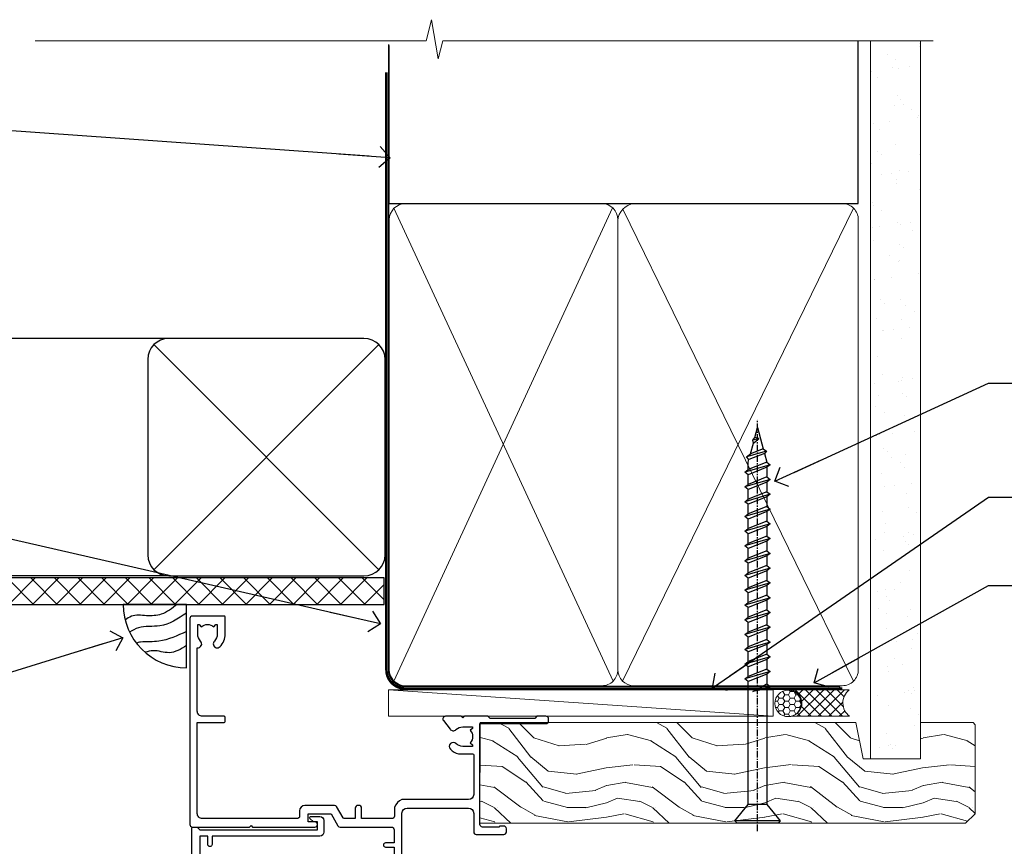
# Model space of a CAD drawing. Units: millimetres. Extents: x -33 to 392526, y -1009 to 1143.
# Drawn here: x 3710 to 3896, y 986 to 1143 of the extents above; entities that cross this region are included whole.
import ezdxf
from ezdxf import colors
from ezdxf.entities.mleader import LeaderData, LeaderLine
from ezdxf.math import Vec2, Vec3

# ---------------------------------------------------------------- set-up
doc = ezdxf.new("R2010")
doc.units = ezdxf.units.MM
doc.linetypes.add('CENTER', pattern=[2, 1.25, -0.25, 0.25, -0.25])
doc.linetypes.add('Dashed', pattern=[564.4444465637206, 282.2222232818604, -282.2222232818602])
doc.layers.add('Aluminium Systems Ltd Joinery Detail', color=7, linetype='Continuous')
doc.layers.add('Aluminium Systems Ltd Notes', color=7, linetype='Continuous')
doc.styles.get("Standard").update_dxf_attribs({"font": 'arial.ttf'})

# ---------------------------------------------------------------- blocks, each defined once
blk = doc.blocks.new('_Open90')
at = {"color": 0, "linetype": 'ByBlock', "lineweight": -2}
for p, q in [((-0.5, 0.5), (0, 0)), ((0, 0), (-2.439666651745029, 0)), ((0, 0), (-0.5, -0.5))]:
    blk.add_line(p, q, dxfattribs=at)
blk = doc.blocks.new('WS10G75Csk')
at = {"linetype": 'CENTER'}
blk.add_line((-3.552713678800501e-15, 1.5), (8.063310919100374e-14, -76.5), dxfattribs=at)
for p, q in [((-4.299999999999986, -0.5), (4.299999999999979, -0.5)), ((-1.750000000000004, -3.538971661115241), (1.749999999999996, -3.538971661115241)), ((-2.399999999999782, -25.95520833333329), (0.8749999999999964, -25.00000000000001)), ((-2.399999999999782, -28.75520833333327), (2.400000000000201, -27.35520833333327)), ((-1.750000000000259, -28.27054350069149), (1.750000000000139, -26.87054350069101)), ((-1.749999999999321, -29.23987316597536), (1.750000000000139, -27.83987316597526)), ((-1.750000000000259, -31.07054350069149), (1.750000000000139, -29.67054350069101)), ((-2.399999999999782, -31.55520833333327), (2.400000000000201, -30.15520833333326)), ((-1.74999999999935, -32.03987316597536), (1.750000000000139, -30.63987316597526)), ((-2.39999999999981, -34.35520833333325), (2.400000000000201, -32.95520833333325)), ((-1.750000000000259, -33.87054350069147), (1.750000000000139, -32.47054350069099)), ((-1.74999999999935, -34.83987316597534), (1.750000000000139, -33.43987316597524)), ((-1.750000000000089, -36.67054350069141), (1.750000000000309, -35.27054350069093)), ((-2.399999999999611, -37.15520833333319), (2.400000000000372, -35.75520833333319)), ((-1.749999999999179, -37.63987316597528), (1.750000000000309, -36.23987316597518)), ((-2.399999999999611, -39.95520833333318), (2.400000000000372, -38.55520833333317)), ((-1.750000000000089, -39.47054350069139), (1.750000000000309, -38.07054350069092)), ((-1.749999999999179, -40.43987316597526), (1.750000000000309, -39.03987316597517)), ((-1.749999999999918, -42.27054350069133), (1.75000000000048, -40.87054350069086)), ((-2.399999999999441, -42.75520833333312), (2.400000000000542, -41.35520833333311)), ((-1.74999999999898, -43.2398731659752), (1.75000000000048, -41.83987316597511)), ((-2.399999999999441, -45.55520833333311), (2.400000000000542, -44.15520833333311)), ((-1.749999999999918, -45.07054350069133), (1.75000000000048, -43.67054350069085)), ((-1.749999999999009, -46.0398731659752), (1.75000000000048, -44.6398731659751)), ((-1.749999999999918, -47.87054350069131), (1.75000000000048, -46.47054350069084)), ((-2.399999999999469, -48.3552083333331), (2.400000000000542, -46.95520833333309)), ((-1.749999999999009, -48.83987316597518), (1.75000000000048, -47.43987316597509)), ((-2.39999999999927, -51.15520833333304), (2.400000000000713, -49.75520833333303)), ((-1.749999999999748, -50.67054350069125), (1.75000000000065, -49.27054350069078)), ((-1.749999999998838, -51.63987316597512), (1.75000000000065, -50.23987316597503)), ((-1.749999999999748, -53.47054350069124), (1.75000000000065, -52.07054350069076)), ((-2.39999999999927, -53.95520833333302), (2.400000000000713, -52.55520833333301)), ((-1.749999999998838, -54.43987316597511), (1.75000000000065, -53.03987316597501)), ((-2.3999999999991, -56.75520833333294), (2.400000000000912, -55.35520833333294)), ((-1.749999999999549, -56.27054350069116), (1.750000000000849, -54.87054350069069)), ((-1.749999999998639, -57.23987316597503), (1.750000000000821, -55.83987316597494)), ((-1.749999999999577, -59.07054350069116), (1.750000000000821, -57.67054350069068)), ((-2.3999999999991, -59.55520833333294), (2.400000000000883, -58.15520833333294)), ((-1.749999999998639, -60.03987316597503), (1.750000000000821, -58.63987316597493)), ((-2.3999999999991, -62.35520833333293), (2.400000000000883, -60.95520833333292)), ((-1.749999999999577, -61.87054350069114), (1.750000000000821, -60.47054350069067)), ((-1.749999999998668, -62.83987316597501), (1.750000000000821, -61.43987316597492)), ((-1.749999999999378, -64.67054350069108), (1.750000000000991, -63.27054350069061)), ((-2.399999999998929, -65.15520833333287), (2.400000000001054, -63.75520833333286)), ((-1.749999999998469, -65.63987316597496), (1.750000000000991, -64.23987316597486)), ((-2.399999999998929, -67.95520833333285), (2.400000000001054, -66.55520833333284)), ((-1.749999999999378, -67.47054350069106), (1.750000000000991, -66.07054350069059)), ((-1.749999999998469, -68.43987316597494), (1.750000000000991, -67.03987316597484)), ((-1.313985900019194, -70.09613786069895), (1.629463898622472, -68.918757941242)), ((-1.668317768355625, -70.54180101577019), (2.077115195077166, -69.44938306810228)), ((-1.079397868451739, -70.9716323133562), (1.338553068846888, -70.00445193843652)), ((-0.2665186709056435, -72.93294294568062), (0.9009437932724573, -72.59243306029533))]:
    blk.add_line(p, q)
blk.add_lwpolyline([(-1.079397868451739, -70.9716323133562), (-1.668317768355625, -70.54180101577019), (-1.313985900019194, -70.09613786069895), (-1.749999999998497, -68.46891108675973), (-1.749999999998497, -68.43987316597473), (-2.39999999999856, -67.95520833333273), (-1.749999999998725, -67.47054350069067), (-1.749999999998668, -65.63987316597479), (-2.39999999999873, -65.15520833333281), (-1.749999999998895, -64.67054350069073), (-1.749999999998668, -62.83987316597479), (-2.39999999999873, -62.35520833333281), (-1.749999999998895, -61.87054350069074), (-1.749999999998838, -60.03987316597487), (-2.399999999998929, -59.55520833333289), (-1.749999999999094, -59.07054350069082), (-1.749999999998838, -57.23987316597488), (-2.399999999998929, -56.75520833333289), (-1.749999999999094, -56.27054350069082), (-1.749999999999009, -54.43987316597494), (-2.3999999999991, -53.95520833333296), (-1.749999999999265, -53.47054350069089), (-1.749999999999009, -51.63987316597496), (-2.3999999999991, -51.15520833333296), (-1.749999999999265, -50.6705435006909), (-1.749999999999208, -48.83987316597502), (-2.39999999999927, -48.35520833333304), (-1.749999999999435, -47.87054350069097), (-1.749999999999179, -46.03987316597503), (-2.39999999999927, -45.55520833333304), (-1.749999999999464, -45.07054350069097), (-1.749999999999378, -43.2398731659751), (-2.399999999999441, -42.75520833333312), (-1.749999999999634, -42.27054350069105), (-1.749999999999378, -40.43987316597511), (-2.399999999999441, -39.95520833333312), (-1.749999999999634, -39.47054350069105), (-1.749999999999577, -37.63987316597517), (-2.399999999999611, -37.15520833333319), (-1.749999999999805, -36.67054350069112), (-1.749999999999549, -34.83987316597518), (-2.399999999999611, -34.3552083333332), (-1.749999999999805, -33.87054350069113), (-1.749999999999748, -32.03987316597525), (-2.399999999999782, -31.55520833333327), (-1.749999999999975, -31.07054350069119), (-1.749999999999748, -29.23987316597525), (-2.399999999999782, -28.75520833333327), (-1.749999999999975, -28.2705435006912), (-1.749999999999719, -26.43987316597527), (-2.399999999999782, -25.95520833333329), (-1.749999999999975, -25.47054350069122), (-1.750000000000004, -3.538971661115241), (-4.299999999999986, -0.5), (-3.880450184411362, 0), (3.880450184411355, 0), (4.299999999999979, -0.5), (1.749999999999996, -3.538971661115241), (1.749999999999968, -26.87054350069107), (2.400000000000031, -27.35520833333332), (1.749999999999968, -27.83987316597531), (1.750000000000139, -29.67054350069101), (2.400000000000201, -30.15520833333326), (1.750000000000139, -30.63987316597525), (1.750000000000139, -32.47054350069099), (2.400000000000201, -32.95520833333325), (1.750000000000139, -33.43987316597524), (1.750000000000309, -35.27054350069094), (2.400000000000372, -35.75520833333319), (1.750000000000309, -36.23987316597518), (1.750000000000309, -38.07054350069092), (2.400000000000372, -38.55520833333317), (1.750000000000309, -39.03987316597516), (1.75000000000048, -40.87054350069086), (2.400000000000542, -41.35520833333311), (1.75000000000048, -41.83987316597511), (1.75000000000048, -43.67054350069084), (2.400000000000542, -44.15520833333309), (1.75000000000048, -44.63987316597508), (1.75000000000065, -46.47054350069079), (2.400000000000713, -46.95520833333303), (1.75000000000065, -47.43987316597503), (1.75000000000065, -49.27054350069076), (2.400000000000713, -49.75520833333302), (1.75000000000065, -50.23987316597501), (1.750000000000849, -52.07054350069072), (2.400000000000912, -52.55520833333296), (1.750000000000849, -53.03987316597495), (1.750000000000849, -54.87054350069069), (2.400000000000912, -55.35520833333294), (1.750000000000849, -55.83987316597494), (1.75000000000102, -57.67054350069064), (2.400000000001082, -58.15520833333288), (1.75000000000102, -58.63987316597488), (1.75000000000102, -60.47054350069061), (2.400000000001082, -60.95520833333286), (1.75000000000102, -61.43987316597484), (1.75000000000119, -63.27054350069055), (2.400000000001253, -63.7552083333328), (1.75000000000119, -64.2398731659748), (1.75000000000119, -66.07054350069053), (2.400000000001253, -66.55520833333279), (1.75000000000119, -67.03987316597478), (1.750000000001332, -68.46891108674984), (1.629463898622472, -68.918757941242), (2.077115195077166, -69.44938306810228), (1.338553068846888, -70.00445193843652), (0.7891405777295937, -72.05488726959922), (0.9009437932724573, -72.59243306029532), (0.4982297479540101, -73.14058126679373), (8.171241461241152e-14, -75.00000000000001)], close=True)
for points in [[(-1.749999999999975, -25.47054350069122), (0.874999999999968, -25.00000000000001), (-1.749999999999719, -26.43987316597527)], [(0.7891405777295937, -72.05488726959922), (-0.2665186709056435, -72.93294294568062), (0.4982297479540101, -73.14058126679373)]]:
    blk.add_lwpolyline(points)
blk = doc.blocks.new('Horizontal Profile Metal CC AL40 Liner')
at = {"layer": 'Aluminium Systems Ltd Joinery Detail', "lineweight": 5}
h = blk.add_hatch(dxfattribs=at)
h.set_pattern_fill('HONEY', color=256, scale=0.2211125000000359, angle=360, style=0)
h.set_pattern_definition([(9.213979943907737e-15, (-466.8449664732183, -268.0209684003912), (1.053048281250171, 0.6079775633750983), [0.7020321875001139, -1.404064375000228]), (120, (-466.8449664732183, -268.0209684003912), (-1.053048155438884, 0.6079777812866397), [0.7020321875001015, -1.404064375000203]), (59.99999999999994, (-466.8449664732183, -268.0209684003912), (1.258112869470804e-07, 1.215955344661738), [-1.404064375000228, 0.7020321875001139])])
edge = h.paths.add_edge_path()
edge.add_arc((53.48498641536167, 2.930632996623899), 2.5, 180.0000000000001, 360.00000000000006, ccw=False)
edge.add_arc((53.48498641536167, 2.930632996623899), 2.5, 0, 180.0000000000001, ccw=False)
h = blk.add_hatch(dxfattribs=at)
h.set_pattern_fill('NET', color=256, scale=0.4422249999999999, angle=225, style=0)
h.set_pattern_definition([(315, (-1834.304217926471, 4373.742029692467), (-0.9928234407849511, -0.9928234407849515), []), (225, (-1834.304217926471, 4373.742029692467), (-0.9928234407849515, 0.9928234407849511), [])])
edge = h.paths.add_edge_path()
edge.add_line((65.08479039628722, 5.493939559482897), (54.34185357651043, 5.500494018389873))
edge.add_arc((53.50545504962389, 3.035632060506032), 2.602903564714436, 283.05461229937526, 431.25644836746125, ccw=False)
edge.add_line((54.09339809187944, 0.5), (65.12940596106776, 0.5))
edge.add_arc((67.03355208893075, 3.014180606625814), 3.153866927914105, 128.1626499734255, 232.8610770962096, ccw=False)
h = blk.add_hatch(dxfattribs=at)
h.set_pattern_fill('WOOD-3', color=256, scale=97.5, angle=30, style=0, pattern_type=2)
h.set_pattern_definition([(4.763599999999823, (490.92318560922, -7171.838047056797), (-330.0000283895876, -29.9997459798375), [3.612479999999951, -357.6353699999959]), (348.6901, (494.5231856092203, -7171.538047056796), (120.0000225669286, -29.9999289648483), [4.589129999999989, -148.3814699999997]), (314.9999999999999, (499.0231856092203, -7172.438047056794), (-3.306523113702664e-14, -30.00000928346856), [3.39411, -39.03228]), (313.1523999999999, (501.42318560922, -7174.838047056797), (420.0000850164654, -449.9999261252569), [6.579509999999999, -651.37185]), (347.0054000000001, (505.92318560922, -7179.638047056798), (-270.0000230324819, 59.99992732735074), [4.002509999999998, -396.2474099999998]), (9.213979943907737e-15, (509.8231856092196, -7180.538047056796), (29.99999999999997, -30.00000000000003), [7.5, -22.5]), (9.462299999999763, (517.3231856092195, -7180.538047056796), (-150.0000232108592, -29.99994417607295), [3.649649999999993, -178.8332099999998]), (5.710599999999712, (490.92318560922, -7179.938047056794), (-269.9999827048756, -30.00003943998845), [3.014969999999956, -298.4813099999962]), (9.213979943907737e-15, (493.92318560922, -7179.638047056798), (29.99999999999997, -30.00000000000003), [4.5, -25.5]), (331.6992, (498.42318560922, -7179.638047056798), (329.9998535928922, -180.0002662262795), [4.429439999999992, -438.5152499999991]), (307.8749999999999, (502.3231856092196, -7181.738047056795), (-120.0000559467582, 149.9999729816166), [6.841049999999985, -335.2115699999995]), (320.7106, (506.5231856092203, -7187.138047056798), (180.0000191874755, -149.9999889572949), [4.263809999999983, -422.1163199999984]), (353.6597999999999, (509.8231856092196, -7189.838047056797), (239.9999820781927, -30.00004736879107), [5.43324, -266.22831]), (11.88869999999988, (515.2231856092174, -7190.438047056794), (-419.9999190314803, -90.00031605746501), [5.824949999999929, -576.6696899999909]), (6.709799999999703, (490.92318560922, -7189.238047056795), (270.0000299325391, 29.99981643732056), [5.135159999999985, -508.382099999999]), (356.6335, (496.0231856092203, -7188.638047056798), (479.999979659061, -30.00032890063538), [5.10881999999993, -505.7727899999929]), (326.3098999999999, (501.1231856092189, -7188.938047056794), (-59.99998673313475, 30.00004003521583), [5.408339999999997, -102.75822]), (312.5103999999999, (505.6231856092189, -7191.938047056794), (299.9997215504041, -330.0002602161362), [4.883640000000001, -483.48096]), (345.0686, (508.92318560922, -7195.538047056796), (330.0000160477658, -89.99990861934462), [4.657259999999932, -461.0679899999934]), (9.213979943907737e-15, (513.4231856092199, -7196.738047056795), (29.99999999999997, -30.00000000000003), [3.6, -26.4]), (12.99459999999981, (517.0231856092203, -7196.738047056795), (270.0000230324819, 59.99992732735004), [4.002509999999988, -396.2474099999985]), (9.213979943907737e-15, (500.2231856092174, -7166.738047056795), (29.99999999999997, -30.00000000000003), [0, -30]), (136.8475999999999, (504.42318560922, -7171.238047056795), (449.9999261252561, -420.0000850164664), [6.579509999999987, -651.3718499999991]), (153.4348999999999, (499.6231856092189, -7196.738047056795), (-29.99997473822719, 30.00003928189145), [2.683289999999971, -64.39874999999907]), (171.8698999999998, (497.2231856092174, -7195.538047056796), (-179.9999932938336, 29.99998067446644), [4.242629999999983, -207.8893799999994]), (203.1985999999998, (493.0231856092203, -7194.938047056794), (-149.9999919200123, -60.00003975794547), [2.284739999999974, -226.1884499999973]), (333.4349, (504.42318560922, -7171.238047056795), (29.9999747382272, -30.00003928189145), [3.354089999999999, -63.72794999999999]), (353.2901999999999, (507.42318560922, -7172.738047056795), (-270.0000299325392, 29.99981643732125), [5.13516, -508.3821000000001]), (10.12469999999981, (512.5231856092203, -7173.338047056797), (509.9999636894718, 90.00025765850859), [8.532869999999988, -844.7548799999987]), (10.30479999999971, (490.92318560922, -7168.538047056796), (180.0000288254371, 29.99984626607953), [3.354089999999962, -332.0560799999968]), (344.4759, (494.2231856092174, -7167.938047056794), (-330.0000307388759, 89.99993332816857), [5.604449999999995, -554.8417799999993]), (317.1211, (499.6231856092189, -7169.438047056794), (-390.0000237882238, 359.9999925974296), [5.731499999999942, -567.4176899999926]), (325.3047999999999, (503.8231856092196, -7173.338047056797), (299.9998277696255, -210.000258287834), [4.743419999999994, -469.5982199999992]), (350.5377, (507.7231856092174, -7176.038047056796), (150.0000232108592, -29.99994417607323), [5.474489999999991, -177.0083999999997]), (6.581899999999832, (513.1231856092188, -7176.938047056794), (-510.0000431378999, -59.99960101098861), [7.851749999999986, -777.3233999999982]), (8.130099999999887, (490.92318560922, -7176.038047056796), (-179.9999932938336, -29.99998067446629), [4.242629999999985, -207.8893799999994]), (348.6901, (495.1231856092189, -7175.438047056794), (120.0000225669286, -29.9999289648483), [4.589129999999989, -148.3814699999997]), (317.4895999999999, (499.6231856092189, -7176.338047056797), (-330.0002602161357, 299.9997215504046), [4.88364, -483.4809599999999]), (314.9999999999999, (503.2231856092174, -7179.638047056798), (-3.306523113702664e-14, -30.00000928346856), [5.51544, -36.91098]), (342.646, (507.1231856092189, -7183.538047056796), (-390.0000605729049, 119.999835067774), [5.028929999999926, -497.8627199999928]), (3.366499999999663, (511.92318560922, -7185.038047056796), (-479.999979659061, -30.00032890063396), [5.108819999999978, -505.7727899999981]), (17.10269999999987, (517.0231856092203, -7184.738047056795), (300.0000519287099, 89.99986480290859), [4.080449999999997, -403.9636799999997]), (8.746199999999783, (490.92318560922, -7183.538047056796), (209.9999800906905, 30.00012591172568), [3.945869999999954, -390.6425099999941]), (345.0686, (494.8231856092196, -7182.938047056794), (330.0000160477658, -89.99990861934462), [4.657259999999932, -461.0679899999934]), (327.9946, (499.3231856092196, -7184.138047056798), (-149.9999683436264, 90.000033161331), [5.660399999999989, -277.3590599999994]), (310.1009, (504.1231856092189, -7187.138047056798), (-329.9999417935546, 390.0000578863894), [7.451849999999998, -737.7326999999998]), (344.0546, (508.92318560922, -7192.838047056797), (-120.0000037995646, 29.99999667889151), [4.368060000000001, -214.03524]), (6.008999999999787, (513.1231856092188, -7194.038047056796), (299.9999925271812, 29.99997952445504), [5.731499999999953, -567.4176899999941]), (23.19859999999976, (518.8231856092195, -7193.438047056794), (149.9999919200123, 60.00003975794549), [2.284739999999997, -226.1884499999996]), (9.462299999999763, (490.92318560922, -7192.538047056796), (-150.0000232108592, -29.99994417607295), [3.649649999999993, -178.8332099999998]), (349.9919999999998, (494.5231856092203, -7191.938047056794), (329.9999866372434, -60.00010416469986), [5.178809999999971, -512.7014999999964]), (322.5946, (499.6231856092189, -7192.838047056797), (389.9997739494009, -300.000298578452), [6.420269999999989, -635.6077499999993]), (330.9453999999999, (504.7231856092174, -7166.738047056795), (210.0000115370904, -120.0000008159787), [3.08868, -305.78022]), (349.2156999999999, (507.42318560922, -7168.238047056795), (-479.999985110828, 90.00001649037998), [6.413279999999981, -634.9134899999981]), (7.124999999999705, (513.7231856092174, -7169.438047056794), (-210.0000113953586, -29.99994845681877), [7.256039999999997, -234.6116999999999])])
h.paths.add_polyline_path([(88.98402596992568, -18.01406915317602), (87.10468799908708, -19.78105676352789), (-4.90485001610682, -19.78086094696846), (-4.904608183584742, -0.6998110820622969), (66.34074846488224, -0.7000068986217229), (67.72834492247861, -7.554198712545258), (78.6093097473175, -7.573135174361596), (78.6093097473175, -0.7000068986217229), (88.54668450014728, -0.7000068986217229), (88.98402596992386, -1.116400338121821)])
blk.add_line((-22.25437377756498, 5.500494018389873), (50.64218791793485, 0.4935503296583192, 1.000000000000014), dxfattribs=at)
blk.add_lwpolyline([(-22.25437377756498, 5.500494018389873), (50.64218791792757, 5.494044348048192), (50.64218791793485, 0.4935503296583192), (-22.25437377756862, 0.5)], close=True, dxfattribs=at)
blk.add_lwpolyline([(54.0680474724318, 5.505638252505378), (65.08479039628722, 5.493939559482897, 0.4915106188759529), (65.12940596106776, 0.5), (54.09339809187944, 0.5, 0.8101017670941715)], format="xyb", close=True, dxfattribs=at)
at = {"layer": 'Aluminium Systems Ltd Joinery Detail', "lineweight": 5, "elevation": -1.000000000000011}
blk.add_lwpolyline([(88.54668450014728, -0.7000068986217229), (78.6093097473175, -0.7000068986217229), (78.6093097473175, -7.573135174361596), (67.73213221484261, -7.573135174361596), (66.34074846488224, -0.7000068986217229), (-4.904608186066525, -0.700006898619904), (-4.904850018588604, -19.78105676352607), (87.10468799908708, -19.78105676352789), (88.98402596992568, -18.01406915317602), (88.98402596992386, -1.116400338121821)], close=True, dxfattribs=at)
at = {"layer": 'Aluminium Systems Ltd Joinery Detail', "lineweight": 5, "ltscale": 0.12}
blk.add_circle((53.48498641536167, 2.930632996623899), 2.5, dxfattribs=at)
at = {"layer": 'Aluminium Systems Ltd Joinery Detail', "rotation": 180}
blk.add_blockref('WS10G75Csk', (47.70825998877586, -19.78452526861111, -1), dxfattribs=at)
blk = doc.blocks.new('90mm Framing Head CC')
at = {"layer": 'Aluminium Systems Ltd Joinery Detail'}
h = blk.add_hatch(dxfattribs=at)
h.set_pattern_fill('AR-SAND', color=0, scale=0.15)
h.set_pattern_definition([(37.50000000000001, (61.66049999999956, 88.74500000000046), (-0.2400046943976069, 7.341198559940135), [0, -5.791200000000001, 0, -6.476999999999999, 0, -6.191249999999999]), (7.499999999999991, (61.66049999999956, 88.74500000000046), (6.74284924707004, 10.75237650852531), [0, -3.124199999999989, 0, -5.219699999999978, 0, -2.000249999999989]), (327.5, (56.97419999999948, 88.74500000000046), (11.86488555362187, 0.02155777017818536), [0, -1.905, 0, -6.858, 0, -8.9535]), (317.5, (56.97419999999948, 88.74500000000046), (11.45334678708446, 3.343939848858243), [0, -0.9524999999999999, 0, -4.495799999999999, 0, -5.1435])])
h.paths.add_polyline_path([(180.6136284965058, 88.77083214757897), (171.1136391138482, 88.77083214757897), (171.1136391138488, -47.32775725855242), (180.6136284965063, -47.32775725855242)])
at = {"layer": 'Aluminium Systems Ltd Joinery Detail', "color": 0, "linetype": 'Dashed'}
blk.add_line((79.90702482397342, 57.89869373908152), (79.9070248239733, 87.85823313036201), dxfattribs=at)
at = {"layer": 'Aluminium Systems Ltd Joinery Detail', "color": 0}
for p, q in [((168.8134264280377, 57.89869373908152), (168.8134264280376, 88.77083214757897)), ((79.90872482396975, 57.89869373908152), (168.8134264280374, 57.89869373908152))]:
    blk.add_line(p, q, dxfattribs=at)
at = {"layer": 'Aluminium Systems Ltd Joinery Detail', "color": 0, "lineweight": 5}
for p, q in [((80.79699455334861, -32.57602347560749), (122.244289406273, 57.10360253296733)), ((80.79699455334861, 57.00872400970513), (122.3435558966332, -32.5760234756093)), ((124.1251953553808, -32.57602347560749), (167.9234566986624, 57.00872400970741)), ((124.156780866489, 56.83465201547335), (167.9234566986624, -32.57602347560749))]:
    blk.add_line(p, q, dxfattribs=at)
at = {"layer": 'Aluminium Systems Ltd Joinery Detail', "color": 0, "linetype": 'Continuous', "lineweight": 5, "ltscale": 0.12}
blk.add_lwpolyline([(182.9879480272294, 88.77083214757897), (90.07936763175945, 88.77083214757897), (89.17565722327396, 85.33692842854236), (87.90906395990584, 92.75495333630408), (86.87170076539456, 88.77083214757897), (12.7762905931898, 88.77083214757897)], dxfattribs=at)
at = {"layer": 'Aluminium Systems Ltd Joinery Detail', "color": 0, "linetype": 'Dashed', "lineweight": 5, "ltscale": 0.01, "const_width": 0.25, "elevation": 0.25}
blk.add_lwpolyline([(79.76741611105064, 88.09570524321919), (79.76838801660631, -30.42770456154437, 0.4175702237706115), (82.91930208207407, -33.61188268707599), (165.3356062361571, -33.6039375219865, 0.8591327104487766), (165.4728671864981, -33.94403179512517, 0.00905533045714731)], format="xyb", dxfattribs=at)
at = {"layer": 'Aluminium Systems Ltd Joinery Detail', "color": 0, "lineweight": 5, "elevation": 1.000000000000014}
blk.add_lwpolyline([(171.1136391138482, 88.77083214757897), (171.1136391138488, -47.32775725855242), (180.6136284965063, -47.32775725855242), (180.6136284965058, 88.77083214757897)], dxfattribs=at)
at = {"layer": 'Aluminium Systems Ltd Joinery Detail', "color": 0, "linetype": 'CENTER', "lineweight": 5, "ltscale": 3, "const_width": 0.5, "elevation": 0.5}
blk.add_lwpolyline([(79.36830193081079, 82.75883188046976), (79.36883064616336, -30.42744648484802, 0.4209157528546889), (82.93271877258235, -33.99656746675862), (165.7748797079018, -33.99656746675862)], format="xyb", dxfattribs=at)
at = {"layer": 'Aluminium Systems Ltd Joinery Detail', "color": 0, "lineweight": 5}
blk.add_lwpolyline([(79.90702482397336, -28.31915385572245), (79.90702482397336, 54.86014701894567, -0.4142135623730941), (82.9455715441083, 57.89869373908152), (120.1949789058728, 57.89869373908152, -0.4142135623730958), (123.2335256260087, 54.86014701894567), (123.2335256260087, -28.31915385572245), (123.2335256260082, -30.42744648484802, -0.4142135623730958), (120.1949789058728, -33.46599320498387), (82.9455715441083, -33.46599320498387, -0.4142135623730941), (79.9070248239729, -30.42744648484802)], format="xyb", close=True, dxfattribs=at)
for points in [[(168.8134264280378, -28.5274391957231), (168.8134264280377, 54.86014701894703, 0.4142135623732923), (165.774879707902, 57.89869373908152), (126.2737723461404, 57.89869373908152, 0.3681854241386793), (123.2352256260055, 54.65186167894592), (123.2352256260055, -28.5274391957231)], [(168.8134264280378, 52.7518543898201), (168.8134264280378, -30.42744648484802, -0.4142135623730958), (165.7748797079024, -33.46599320498387), (126.2737723461409, -33.46599320498387, -0.4142135623730941), (123.2352256260055, -30.42744648484802), (123.2352256260055, 52.75185438982101)]]:
    blk.add_lwpolyline(points, format="xyb", dxfattribs=at)
blk = doc.blocks.new('C438-21617')
at = {"flags": 128}
blk.add_lwpolyline([(1.499999967791013, 3.699999993124436), (1.499999967791013, 13.49999999312371), (3.299999967819844, 13.49999999312337, 0.4142135623720295), (3.799999967820185, 13.99999999312189), (3.799999967819844, 15.29999999312662, 0.9999999999999999), (2.899999967825664, 15.29999999312662), (2.899999967825664, 14.49999999312371), (1.399999967825664, 14.49999999312371), (1.399999967825664, 19.99999999312371), (2.899999967825664, 19.99999999312371), (2.899999967825664, 19.19999999312807, 0.9999999999999999), (3.799999967819844, 19.19999999312807), (3.799999967819844, 20.49999999312371, 0.414213562373095), (3.299999967819844, 20.99999999312371), (0.4999999678196616, 20.99999999312371, 0.414213562373095), (-3.218033839402779e-08, 20.49999999312371), (-3.218033839402779e-08, 2.199999993124436, 0.4142135623724291), (0.1999999678199345, 1.999999993123708), (0.9999999678196616, 1.999999993123708), (1.499999967819662, 2.499999993123708), (23.79999996782121, 2.499999993123708), (23.79999996782121, 0.9999999931237085), (23.01714196782072, 0.9999999931237085), (22.35856332405942, 0.3414213493592229, 0.6681786379198802), (22.49998468029557, -6.876291536173085e-09), (24.24998996782128, -6.876291536173085e-09, 0.414213562373095), (24.99998996782128, 0.7499999931237085), (24.99998996782128, 2.949999993124436, 0.414213562373095), (24.24998996782128, 3.699999993124436), (3.799999967823425, 3.699999993124436), (3.799999967823481, 5.299999993122867, 0.9999999999999999), (2.999999967824209, 5.299999993122867), (2.999999967824266, 3.699999993124436)], format="xyb", close=True, dxfattribs=at)
blk = doc.blocks.new('C425-20940')
blk.add_lwpolyline([(1.400000000014131, 17.99999999998681), (1.400000000041473, 6.020280588290916, -0.7149247381011072), (2.032948443717032, 4.749897227957263, 0.1972789002248394), (1.499294597560947, 3.450000000000728), (1.499294597564585, 1.599999999998545), (1.796960279887571, 1.599999999998545), (2.160137519644195, 2.032817780229379, 0.3639702342661335), (4.538451675482065, 2.032817780229379), (4.901628915245965, 1.599999999998545), (5.199294597561675, 1.599999999998545), (5.199294597568951, 3.450000000000728, 0.1972789002249644), (4.665640751412866, 4.749897227957263, -0.9999999999999999), (5.73294844371776, 5.803867953334702, -0.1972789002249638), (6.699294597568951, 3.450000000000728), (6.699294597568951, 0.1999999999970896, -0.4142135623724291), (6.499294597564585, -6.245004513516506e-17), (0.4992945975645853, -6.245004513516506e-17, -0.3987378150391744), (0, 0.4734499558690003), (-1.455191522836685e-11, 39.50000018993524, -0.4142135623725622), (0.4999999999854481, 40.00000018993524), (11.30326184726437, 40.00000018995706), (11.60326184726364, 39.70000018996143), (11.90326184727019, 40.00000018995706), (23.69999959494089, 40.00000018998617, -0.9999999999999999), (23.69999959494089, 39.00000018998617), (22.39999959494162, 39.00000018998617), (22.39999959494162, 37.50000018998617), (26.75699959494159, 37.50000018998617), (28.05567142405562, 39.74995138386657, -0.2679793930044592), (28.48871230049917, 40.00000018993524), (38.19999960001951, 40.00000018993524, 0.414213562373095), (38.69999960001951, 40.50000018993524), (38.69999960001951, 42.99999999993815), (37.09999959998459, 42.99999999993815, -0.9999999999999999), (37.09999959998459, 43.79999999994106), (38.69999960001951, 43.79999999993379), (38.69999960001951, 51.49999999993815), (37.19999959998313, 51.49999999993815, -0.414213562373095), (36.69999959998313, 51.99999999993815), (36.69999959998313, 53.29999999994106, -0.9999999999999999), (37.59999959998459, 53.29999999994106), (37.59999959998459, 52.49999999993815), (39.09999959998459, 52.49999999993815), (39.09999959998459, 57.99999999993815), (37.59999959998459, 57.99999999993815), (37.59999959998459, 57.19999999993524, -0.9999999999999999), (36.69999959998313, 57.19999999993524), (36.69999959998313, 58.49999999993815, -0.414213562373095), (37.19999959998313, 58.99999999993815), (39.69999959998313, 58.99999999993815, -0.414213562373095), (40.19999959998313, 58.49999999993815), (40.19999959998313, 37.37048167242756, 0.4055927767712288), (41.19956383817407, 36.40000003501336), (52.79996314334858, 36.40000006934861, 0.414213562373095), (53.79996314334858, 37.40000006934861), (53.79996314334858, 40.90000003305977, -0.4142135642336599), (54.29996314652453, 41.40000003305977), (59.50423439747829, 41.40000000000146, -0.414213562373095), (60.00423439747829, 40.90000000000146), (60.00423439747829, 40.30000000000291, -0.414213562373095), (59.50423439747829, 39.80000000000291), (58.8042343974812, 39.80000000000291, -0.4142135623733031), (58.60423439748047, 40.00000000000364), (55.49929459756095, 40.00000000000364, 0.4142135623730118), (54.99929459756095, 39.50000000000364), (54.99929459756095, 20.40000000000873), (67.49999999999272, 20.40000000000509, -0.414213562373095), (67.99999999999272, 19.90000000000509), (67.99999999999272, 19.49999999999636, -0.414213562373095), (67.49999999999272, 18.99999999999636), (65.7969210852898, 19), (65.39692108528106, 19.40000000000873), (56.89692108529562, 19.40000000000873), (56.49692108529052, 19), (52.04929459756386, 19), (51.74929459756095, 19.29999999999927), (51.44929459756167, 19), (48.44929459756167, 19, -0.6227639281162504), (48.05343025101683, 19.80543644041973), (49.32861548709116, 21.45815466064232, -0.4503995949507149), (50.44939736960441, 21.53365384615608, 0.1972789002248073), (51.74929459756095, 21), (53.59929459755949, 21), (53.59929459755949, 21.29766568232299), (53.1664768173323, 21.66084292207961, 0.3639702342663724), (53.1664768173323, 24.03915707792112), (53.59929459755949, 24.40233431767774), (53.59929459755949, 24.70000000000073), (51.74929459756095, 24.70000000000073, 0.1972789002250091), (50.44939736960077, 24.16634615384464, -0.9999999999999999), (49.39542664423061, 25.23365384615317, -0.1343395575444779), (50.93689075710063, 26.09999999999854), (53.59925774092699, 26.09999999999854, 0.4142135623731575), (53.79925774092771, 26.29999999999927), (53.79925774092771, 33.80000003501118, 0.4142135623730951), (52.79925774092771, 34.80000003501118), (40.19956383817407, 34.80000003501482, -0.1978252911764819), (38.79956343818048, 36.20000099500248), (38.79956343818048, 37.90040862578826, 0.4139744376765386), (38.29956360484357, 38.40000037993377), (32.54999999997744, 38.40000037993377), (32.54999999997744, 36.40000000000146, -0.414213562373095), (32.04999999997744, 35.90000000000146), (31.84999999997672, 35.90000000000146, -0.414213562373095), (31.34999999997672, 36.40000000000146), (31.34999999997672, 38.40000037993741), (29.2971079857125, 38.40000037994105, 0.267979393004733), (29.03728345984564, 38.24997109626929), (27.79634267978327, 36.10003904489713, -0.2679793930050904), (27.44990997862624, 35.90000000000509), (21.79999959998531, 35.90000000000509, -0.414213562373095), (20.79999959998531, 36.90000000000509), (20.79999959998531, 37.90000037993377, 0.4142135623730951), (20.29999959998531, 38.40000037993377), (2.399999999983265, 38.40000037994105, 0.4142135623735446), (1.399999999983265, 37.40000037993741), (1.400000000005093, 20.19999999998981), (6.499294597568223, 20.19999999998981, -0.414213562373095), (6.699294597568951, 19.99999999998909), (6.699294597568951, 19.19999999998981, -0.414213562373095), (6.499294597568223, 18.99999999998909), (2.400000000014131, 18.99999999998909, 0.4142135623737638)], format="xyb", close=True)
blk = doc.blocks.new('AL40 Window Head')
at = {"layer": 'Aluminium Systems Ltd Joinery Detail', "color": 0, "xscale": -1, "rotation": 180}
for name, p in [('C425-20940', (-119.7992935975497, 20.19999803326937)), ('C438-21617', (-119.3992939653808, -17.80000197354639))]:
    blk.add_blockref(name, p, dxfattribs=at)
blk = doc.blocks.new('Soffit Bead')
blk.add_lwpolyline([(0, -12), (0, 0), (-12, 0)])
blk.add_arc((0, 0), 12, 180, 270)
for points in [[(-1.752698155406733, 0), (-4.78175930300813, -1.867685612462083), (-7.585037737533639, -2.147847434211144), (-10.43144267686557, -2.255602179229754), (-11.62420584279062, -2.979570191222592)], [(0, -1.652435061540018), (-5.062087062184901, -4.065879061410669), (-9.094494902331007, -4.432244850941061), (-10.78713414310914, -5.257160543347709)], [(0, -5.124270169751981), (-5.234596452447477, -6.975253312190034), (-8.727912448022835, -7.14766081833659), (-9.478141574732035, -7.359676099484204), (-9.482641030421746, -7.363169878957706)], [(0, -7.807371565577341), (-3.297747559812706, -9.160306996407598), (-6.295307219849292, -8.773753832134389), (-7.847452039123027, -9.078408257708361)]]:
    blk.add_spline(points, degree=3)
blk = doc.blocks.new('Horizontal Profile Metal CC Soffit Head AL40')
h = blk.add_hatch()
h.set_pattern_fill('ANSI37', color=256)
h.set_pattern_definition([(45, (39.43405128628044, 26.24220057958155), (-2.245064030267288, 2.245064030267288), []), (135, (39.43405128628044, 26.24220057958155), (-2.245064030267288, -2.245064030267288), [])])
h.paths.add_polyline_path([(78.93576475289112, 36.95251411404934), (-35.06895603216074, 36.95251411404934), (-35.06895603216074, 31.95251411404934), (78.93576475289112, 31.95251411404934)])
for p, q in [((38.11057824617941, 82.35683849836278), (-35.06895603216074, 82.35683849836278)), ((35.28215112143323, 38.52841137361793), (77.9390053709256, 81.18526562310944)), ((77.9390053709256, 38.52841137361793), (35.28215112143323, 81.18526562310944)), ((38.11057824617941, 37.35683849836278), (-35.06895603216074, 37.35683849836278))]:
    blk.add_line(p, q)
blk.add_lwpolyline([(34.11057824617941, 41.35683849836278, 0.414213562373095), (38.11057824617941, 37.35683849836278), (75.11057824617941, 37.35683849836278, 0.414213562373095), (79.11057824617941, 41.35683849836278), (79.11057824617941, 78.35683849836278, 0.414213562373095), (75.11057824617941, 82.35683849836278), (38.11057824617941, 82.35683849836278, 0.414213562373095), (34.11057824617941, 78.35683849836278)], format="xyb", close=True)
blk.add_lwpolyline([(-35.06895603216074, 31.95251411404934), (78.93576475289112, 31.95251411404934), (78.93576475289112, 36.95251411404934), (-35.06895603216076, 36.95251411404934)])
at = {"layer": 'Aluminium Systems Ltd Joinery Detail'}
blk.add_blockref('Soffit Bead', (41.46159175635157, 31.95251411404934), dxfattribs=at)
blk = doc.blocks.new('Horizontal Profile Metal CC Soffit Head Text AL40')
at = {"layer": 'Aluminium Systems Ltd Notes', "color": 3, "lineweight": 5, "ltscale": 0.12}
ml = blk.add_multileader_mtext('Standard', dxfattribs=at)
ml.set_content('BUILDING WRAP', color=3)
ml.set_leader_properties(color=8)
ml.set_arrow_properties(name='OPEN90')
ml.build(insert=Vec2(0, 0))
ml.multileader.update_dxf_attribs({"text_left_attachment_type": 2, "text_right_attachment_type": 2})
ctx = ml.context
ctx.base_point, ctx.plane_origin = Vec3(-135.3369662736905, 88.81561386245085), Vec3(33.31891038061167, 48.29875799868569)
ctx.left_attachment, ctx.right_attachment, ctx.text_align_type = 2, 2, 2
notes = []
notes.append((ctx, [(0, (1, 1, 0), (-80.98823447462019, 88.81561386245085), (-1, 0), 6.291433026901132, [(0, [(40.89458370215016, 80.21162235685188)], 0, [])])]))
ctx.mtext.insert, ctx.mtext.width, ctx.mtext.alignment, ctx.mtext.line_spacing_style, ctx.mtext.flow_direction = Vec3(-89.27966750152132, 91.48228052911509), 46.35746150935847, 3, 2, 5
ml = blk.add_multileader_mtext('Standard', dxfattribs=at)
ml.set_content('FLEXI FLASHING TAPE', color=3)
ml.set_leader_properties(color=8)
ml.set_arrow_properties(name='OPEN90')
ml.build(insert=Vec2(0, 0))
ml.multileader.update_dxf_attribs({"text_left_attachment_type": 2, "text_right_attachment_type": 2})
ctx = ml.context
ctx.base_point, ctx.plane_origin = Vec3(-118.4174574060234, 19.36983027179303), Vec3(-27.37123240583423, -89.97596158091801)
ctx.left_attachment, ctx.right_attachment, ctx.text_align_type = 2, 2, 2
notes.append((ctx, [(0, (1, 1, 0), (-80.98823447462019, 19.36983027179303), (-1, 0), 6.291433026901132, [(0, [(39.06836258617477, -8.129912945429169)], 0, [])])]))
ctx.mtext.insert, ctx.mtext.width, ctx.mtext.alignment, ctx.mtext.line_spacing_style, ctx.mtext.flow_direction = Vec3(-89.27966750152154, 28.70316360512516), 41.67696359775891, 3, 2, 5
ml = blk.add_multileader_mtext('Standard', dxfattribs=at)
ml.set_content('SOFFIT LINING', color=3)
ml.set_leader_properties(color=8)
ml.set_arrow_properties(name='OPEN90')
ml.build(insert=Vec2(0, 0))
ml.multileader.update_dxf_attribs({"text_left_attachment_type": 2, "text_right_attachment_type": 2})
ctx = ml.context
ctx.base_point, ctx.plane_origin = Vec3(-130.7285078835131, -16.35049684972), Vec3(-31.54779345579709, -94.20801777704037)
ctx.left_attachment, ctx.right_attachment, ctx.text_align_type = 2, 2, 2
notes.append((ctx, [(0, (1, 1, 0), (-81.26009901517341, -16.35049684972), (-1, 0), 6.019568486347907, [(0, [(-62.83543482834466, -3.271597434779324)], 0, [])])]))
ctx.mtext.insert, ctx.mtext.width, ctx.mtext.alignment, ctx.mtext.line_spacing_style, ctx.mtext.flow_direction = Vec3(-89.27966750152132, -13.68383018305394), 41.67696359775891, 3, 2, 5
ml = blk.add_multileader_mtext('Standard', dxfattribs=at)
ml.set_content('HEAD FINISHING BEAD', color=3)
ml.set_leader_properties(color=8)
ml.set_arrow_properties(name='OPEN90')
ml.build(insert=Vec2(0, 0))
ml.multileader.update_dxf_attribs({"text_left_attachment_type": 2, "text_right_attachment_type": 2})
ctx = ml.context
ctx.base_point, ctx.plane_origin = Vec3(-118.9949153981455, -32.84973376299604), Vec3(-9.015787532660624, -110.7072546903164)
ctx.left_attachment, ctx.right_attachment, ctx.text_align_type = 2, 2, 2
notes.append((ctx, [(0, (1, 1, 0), (-81.26009901517341, -32.84973376299604), (-1, 0), 6.291433026901132, [(0, [(-9.743711347741197, -10.75257978112495)], 0, [])])]))
ctx.mtext.insert, ctx.mtext.width, ctx.mtext.alignment, ctx.mtext.line_spacing_style, ctx.mtext.flow_direction = Vec3(-89.55153204207386, -23.5164004296621), 41.67696359775891, 3, 2, 5
for ctx, leaders in notes:
    for number, flags, end, landing, length, lines in leaders:
        leader = LeaderData()
        leader.index, (leader.has_last_leader_line, leader.has_dogleg_vector, leader.attachment_direction) = number, flags
        leader.last_leader_point, leader.dogleg_vector, leader.dogleg_length = Vec3(end), Vec3(landing), length
        for number, points, colour, breaks in lines:
            line = LeaderLine()
            line.index, line.vertices, line.color, line.breaks = number, Vec3.list(points), colors.encode_raw_color(colour), breaks
            leader.lines.append(line)
        ctx.leaders.append(leader)
blk = doc.blocks.new('Liner Head Text AL40')
at = {"layer": 'Aluminium Systems Ltd Notes', "color": 3, "lineweight": 5, "ltscale": 0.12}
ml = blk.add_multileader_mtext('Standard', dxfattribs=at)
ml.set_content('FIXINGS 150 FROM CORNERS AND 450 CENTRES', color=3)
ml.set_leader_properties(color=8)
ml.set_arrow_properties(name='OPEN90')
ml.build(insert=Vec2(0, 0))
ml.multileader.update_dxf_attribs({"text_left_attachment_type": 2, "text_right_attachment_type": 2})
ctx = ml.context
ctx.base_point, ctx.plane_origin = Vec3(14.19518965898476, 72.99658405795572, -1.000000000000014), Vec3(-210.3718602345575, -58.0415211225004, -1.000000000000014)
ctx.left_attachment, ctx.right_attachment = 2, 2
notes = []
notes.append((ctx, [(0, (1, 1, 0), (9.730354156774865, 72.99658405795572, -1.000000000000014), (1, 0), 4.464835502209894, [(0, [(-30.7742712718582, 54.38472543850003, -1.000000000000014)], 0, [])])]))
ctx.mtext.insert, ctx.mtext.width, ctx.mtext.line_spacing_style, ctx.mtext.flow_direction = Vec3(16.19518965898487, 82.3299173912892, -1.000000000000014), 55.16606061165112, 2, 5
ml = blk.add_multileader_mtext('Standard', dxfattribs=at)
ml.set_content('TEMPORARY FLAT PACKERS REMOVED FROM HEAD AFTER FIXING', color=3)
ml.set_leader_properties(color=8)
ml.set_arrow_properties(name='OPEN90')
ml.build(insert=Vec2(0, 0))
ml.multileader.update_dxf_attribs({"text_left_attachment_type": 2, "text_right_attachment_type": 2})
ctx = ml.context
ctx.base_point, ctx.plane_origin = Vec3(14.19518965898476, 51.35635006022221, -1.000000000000014), Vec3(-133.2863188025362, 168.9020168785873, -1.000000000000014)
ctx.left_attachment, ctx.right_attachment = 2, 2
notes.append((ctx, [(0, (1, 1, 0), (9.730354156774865, 51.35635006022221, -1.000000000000014), (1, 0), 4.464835502209894, [(0, [(-42.57162787507013, 15.21955316024923, -1.000000000000014)], 0, [])])]))
ctx.mtext.insert, ctx.mtext.width, ctx.mtext.defined_height, ctx.mtext.line_spacing_style, ctx.mtext.flow_direction = Vec3(16.19518965898476, 60.68968339355554, -1.000000000000014), 101.6537517503709, 9.448686068864237, 2, 5
ml = blk.add_multileader_mtext('Standard', dxfattribs=at)
ml.set_content('WATER RESISTANT\\PAIRSEAL ON PEF ROD', color=3)
ml.set_leader_properties(color=8)
ml.set_arrow_properties(name='OPEN90')
ml.build(insert=Vec2(0, 0))
ml.multileader.update_dxf_attribs({"text_left_attachment_type": 2, "text_right_attachment_type": 2})
ctx = ml.context
ctx.base_point, ctx.plane_origin = Vec3(14.19518965898476, 34.64665442085879, -1.000000000000014), Vec3(-144.9782377858878, 3.254790904285983, -1.000000000000014)
ctx.left_attachment, ctx.right_attachment = 2, 2
notes.append((ctx, [(0, (1, 1, 0), (9.730354156774865, 34.64665442085879, -1.000000000000014), (1, 0), 4.464835502209894, [(0, [(-23.3218422455252, 16.19505848051904, -1.000000000000014)], 0, [])])]))
ctx.mtext.insert, ctx.mtext.width, ctx.mtext.line_spacing_style, ctx.mtext.flow_direction = Vec3(16.19518965898465, 40.64665442085879, -1.000000000000014), 79.86544210516695, 2, 5
for ctx, leaders in notes:
    for number, flags, end, landing, length, lines in leaders:
        leader = LeaderData()
        leader.index, (leader.has_last_leader_line, leader.has_dogleg_vector, leader.attachment_direction) = number, flags
        leader.last_leader_point, leader.dogleg_vector, leader.dogleg_length = Vec3(end), Vec3(landing), length
        for number, points, colour, breaks in lines:
            line = LeaderLine()
            line.index, line.vertices, line.color, line.breaks = number, Vec3.list(points), colors.encode_raw_color(colour), breaks
            leader.lines.append(line)
        ctx.leaders.append(leader)

msp = doc.modelspace()

# ---------------------------------------------------------------- block references
at = {"layer": 'Aluminium Systems Ltd Joinery Detail', "color": 0, "linetype": 'Dashed'}
msp.add_blockref('90mm Framing Head CC', (3700.000030175971, 1049.999977675358), dxfattribs=at)
at = {"layer": 'Aluminium Systems Ltd Joinery Detail'}
for name, p in [('Horizontal Profile Metal CC Soffit Head AL40', (3700, 1000.000000000004)), ('Horizontal Profile Metal CC AL40 Liner', (3802.004318749188, 1010.245377915813, 2.000000000000028)), ('AL40 Window Head', (3861.899504415263, 1009.545303698938))]:
    msp.add_blockref(name, p, dxfattribs=at)
at = {"layer": 'Aluminium Systems Ltd Notes'}
msp.add_blockref('Horizontal Profile Metal CC Soffit Head Text AL40', (3739.159480151113, 1036.38506525823), dxfattribs=at)
at = {"layer": 'Aluminium Systems Ltd Notes', "linetype": 'Dashed'}
msp.add_blockref('Liner Head Text AL40', (3883.759671589739, 1000.889507802287, 1), dxfattribs=at)

doc.saveas('drawing.dxf')
